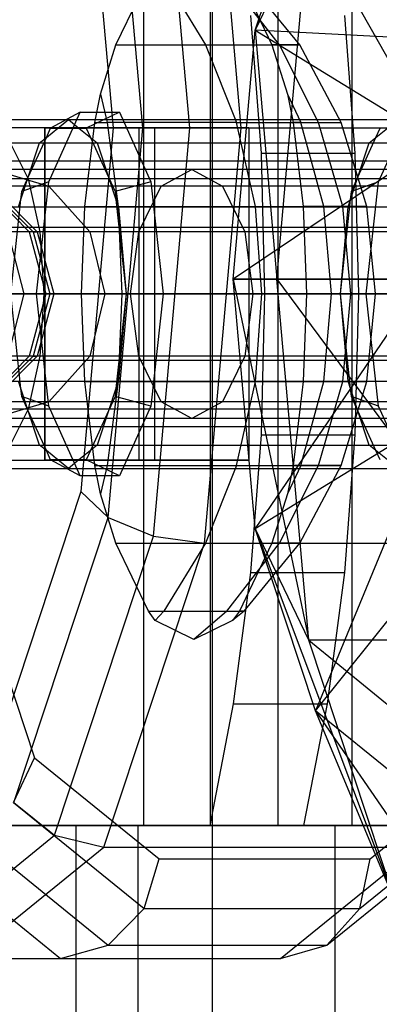
# Model space of a CAD drawing. Extents: x -4275 to 4275, y -4500 to 4500.
# Drawn here: x 30 to 41, y -1909 to -1880 of the extents above; entities that cross this region are included whole.
import ezdxf

# ---------------------------------------------------------------- set-up
doc = ezdxf.new("R2010")
doc.units = 0

msp = doc.modelspace()

# ---------------------------------------------------------------- linework, layer by layer
at = {"color": 0}
for p, q in [((36.062446, -2150.321293, 2616.818356), (36.062446, 2150.321293, 2616.818356)), ((36.062446, -2089.678707, 2544.693465), (36.062446, 2089.678707, 2544.693465)), ((35.377868, -1883, 2460.082911), (34.28928, -1870.708051, 2463.191431)), ((36.931098, -1883, 2460.185965), (35.824084, -1870.5, 2463.347099)), ((33.96577, -1883, 2460.792906), (32.927521, -1871.276457, 2463.757681)), ((32.103688, -1872.052914, 2464.894122), (33.073174, -1883, 2462.125706)), ((33.998445, -1904, 2542.738181), (33.998445, -1872, 2542.738181)), ((35.998042, -1872, 2540.501753), (35.998042, -1904, 2540.501753)), ((38.024565, -1872, 2614.750613), (38.024565, -1904, 2614.750613)), ((40.260993, -1904, 2616.750211), (40.260993, -1872, 2616.750211)), ((37.347127, -1880.057672, 2451.434005), (39.161777, -1874.567291, 2446.252179)), ((38.961653, -1876.695514, 2458.169592), (37.347127, -1880.057672, 2451.434005)), ((37.999689, -1887.557672, 2460.916531), (38.961653, -1876.695514, 2458.169592)), ((38.961653, -1876.695514, 2458.169592), (45.078196, -1887.557672, 2463.395389)), ((33.161256, -1880.499802, 2519.360333), (34.140858, -1878.454058, 2516.563028)), ((34.600155, -1878.454058, 2516.217551), (35.851734, -1880.499802, 2517.336591)), ((38.0779, -1880.499802, 2513.564842), (36.493354, -1878.454058, 2513.009942)), ((36.871528, -1878.454058, 2508.765458), (37.85113, -1880.499802, 2505.968154)), ((38.691223, -1880.499802, 2509.228283), (37.014942, -1878.454058, 2509.322002)), ((37.209741, -1879.618473, 2498.722913), (37.526207, -1883.760716, 2497.81923)), ((40.35761, -1883.760716, 2498.810773), (40.041144, -1879.618473, 2499.714457)), ((36.682919, -1887.557672, 2453.330686), (37.347127, -1880.057672, 2451.434005)), ((37.347127, -1880.057672, 2451.434005), (37.999689, -1887.557672, 2460.916531)), ((37.347127, -1880.057672, 2451.434005), (42.811107, -1883.41983, 2447.177277)), ((43.812272, -1880.39072, 2444.3184), (37.347127, -1880.057672, 2451.434005)), ((32.696821, -1881.988967, 2520.686551), (33.161256, -1880.499802, 2519.360333)), ((33.161256, -1880.499802, 2519.360333), (35.851734, -1880.499802, 2517.336591)), ((35.851734, -1880.499802, 2517.336591), (36.78174, -1882.833774, 2518.168113)), ((35.851734, -1880.499802, 2517.336591), (38.0779, -1880.499802, 2513.564842)), ((37.85113, -1880.499802, 2505.968154), (38.315566, -1881.988967, 2504.641935)), ((38.691223, -1880.499802, 2509.228283), (37.85113, -1880.499802, 2505.968154)), ((39.255323, -1882.833774, 2513.97717), (38.0779, -1880.499802, 2513.564842)), ((38.0779, -1880.499802, 2513.564842), (38.691223, -1880.499802, 2509.228283)), ((39.936811, -1882.833774, 2509.158644), (38.691223, -1880.499802, 2509.228283)), ((32.520773, -1882.833774, 2521.189266), (32.696821, -1881.988967, 2520.686551)), ((32.696821, -1881.988967, 2520.686551), (32.892643, -1882.833774, 2521.09344)), ((38.315566, -1881.988967, 2504.641935), (38.491614, -1882.833774, 2504.13922)), ((38.315566, -1881.988967, 2504.641935), (38.722454, -1882.833774, 2504.446113)), ((31.137288, -1884.620235, 2516.063118), (32.087517, -1882.531425, 2513.349691)), ((32.087517, -1882.531425, 2513.349691), (31.194783, -1883.006953, 2512.873351)), ((32.087517, -1882.531425, 2513.349691), (33.262064, -1882.531425, 2509.995709)), ((33.262064, -1882.531425, 2509.995709), (32.267196, -1883.006953, 2509.81102)), ((33.262064, -1882.531425, 2509.995709), (34.212293, -1884.620235, 2507.282282)), ((41.05272, -1884.620235, 2487.74909), (42.002948, -1882.531425, 2485.035662)), ((18.517776, -1882.75, 2506.714984), (31.730989, -1882.75, 2511.342186)), ((28.433208, -1882.75, 2478.400956), (41.646421, -1882.75, 2483.028157)), ((31.414038, -1883.006953, 2512.247256), (31.730989, -1882.75, 2511.342186)), ((31.730989, -1882.75, 2511.342186), (32.04794, -1883.006953, 2510.437116)), ((32.221265, -1885.366281, 2522.044526), (32.520773, -1882.833774, 2521.189266)), ((32.520773, -1882.833774, 2521.189266), (32.892643, -1882.833774, 2521.09344)), ((32.892643, -1882.833774, 2521.09344), (33.225792, -1885.366281, 2521.785672)), ((36.78174, -1882.833774, 2518.168113), (32.892643, -1882.833774, 2521.09344)), ((37.354436, -1885.366281, 2518.680161), (36.78174, -1882.833774, 2518.168113)), ((36.78174, -1882.833774, 2518.168113), (39.255323, -1882.833774, 2513.97717)), ((38.491614, -1882.833774, 2504.13922), (38.791121, -1885.366281, 2503.283961)), ((38.722454, -1882.833774, 2504.446113), (38.491614, -1882.833774, 2504.13922)), ((38.722454, -1882.833774, 2504.446113), (39.936811, -1882.833774, 2509.158644)), ((39.414687, -1885.366281, 2504.112964), (38.722454, -1882.833774, 2504.446113)), ((39.980377, -1885.366281, 2514.23108), (39.255323, -1882.833774, 2513.97717)), ((39.255323, -1882.833774, 2513.97717), (39.936811, -1882.833774, 2509.158644)), ((40.703841, -1885.366281, 2509.115761), (39.936811, -1882.833774, 2509.158644)), ((33.853621, -1883, 2517.383248), (27.718915, -1883, 2515.234904)), ((31.024059, -1883, 2505.796895), (27.718915, -1883, 2515.234904)), ((34.327362, -1883, 2506.953695), (31.022218, -1883, 2516.391705)), ((31.022218, -1883, 2516.391705), (31.022218, -1893, 2516.391705)), ((31.022218, -1883, 2516.391705), (33.853621, -1883, 2517.383248)), ((31.024059, -1893, 2505.796895), (31.024059, -1883, 2505.796895)), ((31.024059, -1883, 2505.796895), (37.158765, -1883, 2507.945238)), ((31.066675, -1883.288562, 2513.239169), (31.194783, -1883.006953, 2512.873351)), ((31.066675, -1883.288562, 2513.239169), (31.414038, -1883.006953, 2512.247256)), ((31.194783, -1883.006953, 2512.873351), (31.414038, -1883.006953, 2512.247256)), ((31.414038, -1883.006953, 2512.247256), (32.04794, -1883.006953, 2510.437116)), ((32.04794, -1883.006953, 2510.437116), (32.267196, -1883.006953, 2509.81102)), ((32.04794, -1883.006953, 2510.437116), (32.395304, -1883.288562, 2509.445202)), ((33.073174, -1883, 2462.125706), (32.103688, -1893.947086, 2464.894122)), ((32.267196, -1883.006953, 2509.81102), (32.395304, -1883.288562, 2509.445202)), ((32.927521, -1894.723543, 2463.757681), (33.96577, -1883, 2460.792906)), ((33.073174, -1883, 2462.125706), (33.96577, -1883, 2460.792906)), ((33.853621, -1893, 2517.383248), (33.853621, -1883, 2517.383248)), ((33.853621, -1883, 2517.383248), (37.158765, -1883, 2507.945238)), ((33.853621, -1893, 2517.383248), (33.853621, -1883, 2517.383248)), ((33.853621, -1883, 2517.383248), (37.158765, -1883, 2507.945238)), ((33.96577, -1883, 2460.792906), (35.377868, -1883, 2460.082911)), ((34.28928, -1895.291949, 2463.191431), (35.377868, -1883, 2460.082911)), ((34.327362, -1893, 2506.953695), (34.327362, -1883, 2506.953695)), ((37.158765, -1883, 2507.945238), (34.327362, -1883, 2506.953695)), ((35.377868, -1883, 2460.082911), (36.931098, -1883, 2460.185965)), ((35.824084, -1895.5, 2463.347099), (36.931098, -1883, 2460.185965)), ((36.931098, -1883, 2460.185965), (46.369107, -1883, 2463.491109)), ((37.158765, -1883, 2507.945238), (37.158765, -1893, 2507.945238)), ((37.158765, -1883, 2507.945238), (37.158765, -1893, 2507.945238)), ((40.982107, -1883.288562, 2484.92514), (41.110215, -1883.006953, 2484.559322)), ((40.982107, -1883.288562, 2484.92514), (41.32947, -1883.006953, 2483.933227)), ((17.650176, -1883.453367, 2509.192462), (30.863389, -1883.453367, 2513.819663)), ((19.385376, -1883.453367, 2504.237507), (32.59859, -1883.453367, 2508.864708)), ((27.565608, -1883.453367, 2480.878433), (40.778821, -1883.453367, 2485.505635)), ((29.300808, -1883.453367, 2475.923478), (42.514021, -1883.453367, 2480.55068)), ((29.991251, -1883.47299, 2508.746132), (30.516661, -1884.535177, 2507.245796)), ((30.522474, -1884.484834, 2514.793163), (31.066675, -1883.288562, 2513.239169)), ((30.522474, -1884.484834, 2514.793163), (30.863389, -1883.453367, 2513.819663)), ((30.863389, -1883.453367, 2513.819663), (31.066675, -1883.288562, 2513.239169)), ((32.395304, -1883.288562, 2509.445202), (32.939504, -1884.484834, 2507.891209)), ((32.395304, -1883.288562, 2509.445202), (32.59859, -1883.453367, 2508.864708)), ((32.59859, -1883.453367, 2508.864708), (32.939504, -1884.484834, 2507.891209)), ((42.811107, -1883.41983, 2447.177277), (36.682919, -1887.557672, 2453.330686)), ((40.437906, -1884.484834, 2486.479134), (40.982107, -1883.288562, 2484.92514)), ((40.437906, -1884.484834, 2486.479134), (40.778821, -1883.453367, 2485.505635)), ((40.778821, -1883.453367, 2485.505635), (40.982107, -1883.288562, 2484.92514)), ((37.526207, -1883.760716, 2497.81923), (37.632506, -1888, 2497.515686)), ((37.526207, -1883.760716, 2497.81923), (40.35761, -1883.760716, 2498.810773)), ((40.463909, -1888, 2498.507229), (40.35761, -1883.760716, 2498.810773)), ((50.14063, -1884, 2486.002787), (11.916691, -1884, 2472.616954)), ((35.441732, -1884.25, 2445.563781), (29.458699, -1884.25, 2451.340817)), ((29.458699, -1884.25, 2451.340817), (31.143398, -1884.752405, 2452.320525)), ((34.521628, -1884.752405, 2443.845804), (35.441732, -1884.25, 2445.563781)), ((43.566228, -1884.25, 2443.785188), (35.441732, -1884.25, 2445.563781)), ((35.441732, -1884.25, 2445.563781), (36.361836, -1884.752405, 2447.281758)), ((30.516661, -1884.535177, 2507.245796), (4.562135, -1884.535177, 2498.15665)), ((49.479601, -1884.535898, 2487.890388), (11.255662, -1884.535898, 2474.504556)), ((50.801659, -1884.535898, 2484.115185), (12.57772, -1884.535898, 2470.729352)), ((30.301479, -1885.153474, 2515.424226), (30.522474, -1884.484834, 2514.793163)), ((30.327183, -1884.914127, 2515.350828), (30.522474, -1884.484834, 2514.793163)), ((31.137288, -1884.620235, 2516.063118), (30.327183, -1884.914127, 2515.350828)), ((30.516661, -1884.535177, 2507.245796), (30.867729, -1886.124851, 2506.243304)), ((30.774333, -1888, 2517.099555), (31.137288, -1884.620235, 2516.063118)), ((32.939504, -1884.484834, 2507.891209), (33.134796, -1884.914127, 2507.333543)), ((32.939504, -1884.484834, 2507.891209), (33.1605, -1885.153474, 2507.260145)), ((34.212293, -1884.620235, 2507.282282), (33.134796, -1884.914127, 2507.333543)), ((34.212293, -1884.620235, 2507.282282), (34.575248, -1888, 2506.245844)), ((40.216911, -1885.153474, 2487.110198), (40.437906, -1884.484834, 2486.479134)), ((40.242614, -1884.914127, 2487.0368), (40.437906, -1884.484834, 2486.479134)), ((41.05272, -1884.620235, 2487.74909), (40.242614, -1884.914127, 2487.0368)), ((40.689764, -1888, 2488.785527), (41.05272, -1884.620235, 2487.74909)), ((34.521628, -1884.752405, 2443.845804), (27.774, -1884.752405, 2450.361109)), ((29.191052, -1884.752405, 2464.921848), (30.552399, -1886.125, 2465.119129)), ((31.143398, -1884.752405, 2452.320525), (29.284295, -1884.752405, 2459.584777)), ((29.284295, -1884.752405, 2459.584777), (30.666143, -1886.125, 2459.72148)), ((29.415936, -1884.752405, 2462.050674), (30.791397, -1886.125, 2462.067752)), ((30.301479, -1885.153474, 2515.424226), (30.327183, -1884.914127, 2515.350828)), ((36.361836, -1884.752405, 2447.281758), (31.143398, -1884.752405, 2452.320525)), ((31.143398, -1884.752405, 2452.320525), (32.376683, -1886.125, 2453.037721)), ((33.134796, -1884.914127, 2507.333543), (33.1605, -1885.153474, 2507.260145)), ((33.848065, -1886.125, 2442.588158), (34.521628, -1884.752405, 2443.845804)), ((43.684384, -1884.752405, 2441.839918), (34.521628, -1884.752405, 2443.845804)), ((43.448072, -1884.752405, 2445.730458), (36.361836, -1884.752405, 2447.281758)), ((36.361836, -1884.752405, 2447.281758), (37.035399, -1886.125, 2448.539404)), ((40.216911, -1885.153474, 2487.110198), (40.242614, -1884.914127, 2487.0368)), ((29.995789, -1888, 2516.297141), (30.301479, -1885.153474, 2515.424226)), ((30.228262, -1885.375, 2515.633302), (30.301479, -1885.153474, 2515.424226)), ((33.1605, -1885.153474, 2507.260145), (33.46619, -1888, 2506.387231)), ((33.1605, -1885.153474, 2507.260145), (33.233717, -1885.375, 2507.051069)), ((39.911221, -1888, 2487.983112), (40.216911, -1885.153474, 2487.110198)), ((40.143693, -1885.375, 2487.319274), (40.216911, -1885.153474, 2487.110198)), ((20.020504, -1885.375, 2502.423867), (33.233717, -1885.375, 2507.051069)), ((26.93048, -1885.375, 2482.692072), (40.143693, -1885.375, 2487.319274)), ((29.935936, -1885.375, 2474.109839), (43.149149, -1885.375, 2478.73704)), ((32.120134, -1888, 2522.333312), (32.221265, -1885.366281, 2522.044526)), ((32.221265, -1885.366281, 2522.044526), (33.225792, -1885.366281, 2521.785672)), ((33.225792, -1885.366281, 2521.785672), (33.338283, -1888, 2522.019411)), ((33.225792, -1885.366281, 2521.785672), (37.354436, -1885.366281, 2518.680161)), ((33.233717, -1885.375, 2507.051069), (33.46619, -1888, 2506.387231)), ((37.547811, -1888, 2518.853059), (37.354436, -1885.366281, 2518.680161)), ((37.354436, -1885.366281, 2518.680161), (39.980377, -1885.366281, 2514.23108)), ((38.791121, -1885.366281, 2503.283961), (38.892253, -1888, 2502.995175)), ((39.414687, -1885.366281, 2504.112964), (38.791121, -1885.366281, 2503.283961)), ((39.648425, -1888, 2504.000473), (39.414687, -1885.366281, 2504.112964)), ((40.703841, -1885.366281, 2509.115761), (39.414687, -1885.366281, 2504.112964)), ((39.911221, -1888, 2487.983112), (40.143693, -1885.375, 2487.319274)), ((40.225198, -1888, 2514.316815), (39.980377, -1885.366281, 2514.23108)), ((39.980377, -1885.366281, 2514.23108), (40.703841, -1885.366281, 2509.115761)), ((40.962835, -1888, 2509.10128), (40.703841, -1885.366281, 2509.115761)), ((30.867729, -1886.124851, 2506.243304), (4.913203, -1886.124851, 2497.154158)), ((48.995694, -1886, 2489.272209), (10.771756, -1886, 2475.886376)), ((51.285565, -1886, 2482.733364), (13.061627, -1886, 2469.347531)), ((33.848065, -1886.125, 2442.588158), (26.540716, -1886.125, 2449.643914)), ((30.401575, -1888, 2468.241801), (29.916831, -1886.125, 2468.105944)), ((30.552399, -1886.125, 2465.119129), (29.916831, -1886.125, 2468.105944)), ((30.791397, -1886.125, 2462.067752), (30.552399, -1886.125, 2465.119129)), ((30.552399, -1886.125, 2465.119129), (31.050686, -1888, 2465.191339)), ((32.376683, -1886.125, 2453.037721), (30.666143, -1886.125, 2459.72148)), ((30.666143, -1886.125, 2459.72148), (31.171934, -1888, 2459.771517)), ((30.666143, -1886.125, 2459.72148), (30.791397, -1886.125, 2462.067752)), ((30.791397, -1886.125, 2462.067752), (31.294851, -1888, 2462.074003)), ((30.867729, -1886.124851, 2506.243304), (30.991008, -1888, 2505.891275)), ((37.035399, -1886.125, 2448.539404), (32.376683, -1886.125, 2453.037721)), ((32.376683, -1886.125, 2453.037721), (32.828096, -1888, 2453.300232)), ((33.601524, -1888, 2442.127827), (33.848065, -1886.125, 2442.588158)), ((43.77088, -1886.125, 2440.415882), (33.848065, -1886.125, 2442.588158)), ((43.361576, -1886.125, 2447.154495), (37.035399, -1886.125, 2448.539404)), ((37.035399, -1886.125, 2448.539404), (37.281941, -1888, 2448.999735)), ((37.999689, -1887.557672, 2460.916531), (36.682919, -1887.557672, 2453.330686)), ((36.682919, -1887.557672, 2453.330686), (38.961653, -1898.41983, 2458.169592)), ((37.347127, -1895.057672, 2451.434005), (36.682919, -1887.557672, 2453.330686)), ((36.682919, -1887.557672, 2453.330686), (42.444656, -1887.557672, 2448.223699)), ((42.444656, -1887.557672, 2448.223699), (37.347127, -1895.057672, 2451.434005)), ((45.078196, -1887.557672, 2463.395389), (37.999689, -1887.557672, 2460.916531)), ((37.999689, -1887.557672, 2460.916531), (46.040161, -1898.41983, 2460.64845)), ((38.961653, -1898.41983, 2458.169592), (37.999689, -1887.557672, 2460.916531)), ((5.036481, -1888, 2496.802129), (30.991008, -1888, 2505.891275)), ((48.818572, -1888, 2489.77799), (10.594634, -1888, 2476.392157)), ((13.238749, -1888, 2468.84175), (51.462687, -1888, 2482.227583)), ((33.46619, -1888, 2506.387231), (20.252977, -1888, 2501.760029)), ((33.601524, -1888, 2442.127827), (26.089302, -1888, 2449.381402)), ((26.698007, -1888, 2483.355911), (39.911221, -1888, 2487.983112)), ((28.422193, -1888, 2473.89403), (30.401575, -1888, 2468.241801)), ((29.916831, -1889.875, 2468.105944), (30.401575, -1888, 2468.241801)), ((30.774333, -1888, 2517.099555), (29.995789, -1888, 2516.297141)), ((30.301479, -1890.846526, 2515.424226), (29.995789, -1888, 2516.297141)), ((43.381622, -1888, 2478.073202), (30.168408, -1888, 2473.446001)), ((31.050686, -1888, 2465.191339), (30.401575, -1888, 2468.241801)), ((31.050686, -1888, 2465.191339), (30.552399, -1889.875, 2465.119129)), ((31.171934, -1888, 2459.771517), (30.666143, -1889.875, 2459.72148)), ((31.137288, -1891.379765, 2516.063118), (30.774333, -1888, 2517.099555)), ((31.294851, -1888, 2462.074003), (30.791397, -1889.875, 2462.067752)), ((30.991008, -1888, 2505.891275), (30.867729, -1889.875149, 2506.243304)), ((31.294851, -1888, 2462.074003), (31.050686, -1888, 2465.191339)), ((32.828096, -1888, 2453.300232), (31.171934, -1888, 2459.771517)), ((31.171934, -1888, 2459.771517), (31.294851, -1888, 2462.074003)), ((32.221265, -1890.633719, 2522.044526), (32.120134, -1888, 2522.333312)), ((32.120134, -1888, 2522.333312), (33.338283, -1888, 2522.019411)), ((32.828096, -1888, 2453.300232), (32.376683, -1889.875, 2453.037721)), ((37.281941, -1888, 2448.999735), (32.828096, -1888, 2453.300232)), ((33.46619, -1888, 2506.387231), (33.1605, -1890.846526, 2507.260145)), ((33.338283, -1888, 2522.019411), (33.225792, -1890.633719, 2521.785672)), ((33.46619, -1888, 2506.387231), (33.233717, -1890.625, 2507.051069)), ((33.338283, -1888, 2522.019411), (37.547811, -1888, 2518.853059)), ((33.46619, -1888, 2506.387231), (34.575248, -1888, 2506.245844)), ((43.80254, -1888, 2439.894648), (33.601524, -1888, 2442.127827)), ((33.848065, -1889.875, 2442.588158), (33.601524, -1888, 2442.127827)), ((34.575248, -1888, 2506.245844), (34.212293, -1891.379765, 2507.282282)), ((37.281941, -1888, 2448.999735), (37.035399, -1889.875, 2448.539404)), ((43.329917, -1888, 2447.675728), (37.281941, -1888, 2448.999735)), ((37.354436, -1890.633719, 2518.680161), (37.547811, -1888, 2518.853059)), ((37.632506, -1888, 2497.515686), (37.526207, -1892.239284, 2497.81923)), ((37.547811, -1888, 2518.853059), (40.225198, -1888, 2514.316815)), ((37.632506, -1888, 2497.515686), (40.463909, -1888, 2498.507229)), ((38.892253, -1888, 2502.995175), (38.791121, -1890.633719, 2503.283961)), ((39.648425, -1888, 2504.000473), (38.892253, -1888, 2502.995175)), ((39.414687, -1890.633719, 2504.112964), (39.648425, -1888, 2504.000473)), ((40.962835, -1888, 2509.10128), (39.648425, -1888, 2504.000473)), ((40.689764, -1888, 2488.785527), (39.911221, -1888, 2487.983112)), ((40.216911, -1890.846526, 2487.110198), (39.911221, -1888, 2487.983112)), ((40.143693, -1890.625, 2487.319274), (39.911221, -1888, 2487.983112)), ((39.980377, -1890.633719, 2514.23108), (40.225198, -1888, 2514.316815)), ((40.225198, -1888, 2514.316815), (40.962835, -1888, 2509.10128)), ((40.35761, -1892.239284, 2498.810773), (40.463909, -1888, 2498.507229)), ((41.05272, -1891.379765, 2487.74909), (40.689764, -1888, 2488.785527)), ((40.703841, -1890.633719, 2509.115761), (40.962835, -1888, 2509.10128)), ((30.867729, -1889.875149, 2506.243304), (4.913203, -1889.875149, 2497.154158)), ((48.995694, -1890, 2489.272209), (10.771756, -1890, 2475.886376)), ((51.285565, -1890, 2482.733364), (13.061627, -1890, 2469.347531)), ((33.848065, -1889.875, 2442.588158), (26.540716, -1889.875, 2449.643914)), ((30.552399, -1889.875, 2465.119129), (29.191052, -1891.247595, 2464.921848)), ((30.666143, -1889.875, 2459.72148), (29.284295, -1891.247595, 2459.584777)), ((30.791397, -1889.875, 2462.067752), (29.415936, -1891.247595, 2462.050674)), ((30.552399, -1889.875, 2465.119129), (29.916831, -1889.875, 2468.105944)), ((30.867729, -1889.875149, 2506.243304), (30.516661, -1891.464823, 2507.245796)), ((30.791397, -1889.875, 2462.067752), (30.552399, -1889.875, 2465.119129)), ((32.376683, -1889.875, 2453.037721), (30.666143, -1889.875, 2459.72148)), ((30.666143, -1889.875, 2459.72148), (30.791397, -1889.875, 2462.067752)), ((32.376683, -1889.875, 2453.037721), (31.143398, -1891.247595, 2452.320525)), ((37.035399, -1889.875, 2448.539404), (32.376683, -1889.875, 2453.037721)), ((43.77088, -1889.875, 2440.415882), (33.848065, -1889.875, 2442.588158)), ((34.521628, -1891.247595, 2443.845804), (33.848065, -1889.875, 2442.588158)), ((37.035399, -1889.875, 2448.539404), (36.361836, -1891.247595, 2447.281758)), ((43.361576, -1889.875, 2447.154495), (37.035399, -1889.875, 2448.539404)), ((20.020504, -1890.625, 2502.423867), (33.233717, -1890.625, 2507.051069)), ((26.93048, -1890.625, 2482.692072), (40.143693, -1890.625, 2487.319274)), ((29.935936, -1890.625, 2474.109839), (43.149149, -1890.625, 2478.73704)), ((30.301479, -1890.846526, 2515.424226), (30.228262, -1890.625, 2515.633302)), ((30.327183, -1891.085873, 2515.350828), (30.301479, -1890.846526, 2515.424226)), ((30.522474, -1891.515166, 2514.793163), (30.301479, -1890.846526, 2515.424226)), ((32.520773, -1893.166226, 2521.189266), (32.221265, -1890.633719, 2522.044526)), ((32.221265, -1890.633719, 2522.044526), (33.225792, -1890.633719, 2521.785672)), ((33.225792, -1890.633719, 2521.785672), (32.892643, -1893.166226, 2521.09344)), ((33.1605, -1890.846526, 2507.260145), (32.939504, -1891.515166, 2507.891209)), ((33.1605, -1890.846526, 2507.260145), (33.134796, -1891.085873, 2507.333543)), ((33.233717, -1890.625, 2507.051069), (33.1605, -1890.846526, 2507.260145)), ((33.225792, -1890.633719, 2521.785672), (37.354436, -1890.633719, 2518.680161)), ((36.78174, -1893.166226, 2518.168113), (37.354436, -1890.633719, 2518.680161)), ((37.354436, -1890.633719, 2518.680161), (39.980377, -1890.633719, 2514.23108)), ((38.791121, -1890.633719, 2503.283961), (38.491614, -1893.166226, 2504.13922)), ((38.722454, -1893.166226, 2504.446113), (39.414687, -1890.633719, 2504.112964)), ((39.414687, -1890.633719, 2504.112964), (38.791121, -1890.633719, 2503.283961)), ((39.255323, -1893.166226, 2513.97717), (39.980377, -1890.633719, 2514.23108)), ((40.703841, -1890.633719, 2509.115761), (39.414687, -1890.633719, 2504.112964)), ((39.936811, -1893.166226, 2509.158644), (40.703841, -1890.633719, 2509.115761)), ((39.980377, -1890.633719, 2514.23108), (40.703841, -1890.633719, 2509.115761)), ((40.216911, -1890.846526, 2487.110198), (40.143693, -1890.625, 2487.319274)), ((40.242614, -1891.085873, 2487.0368), (40.216911, -1890.846526, 2487.110198)), ((40.437906, -1891.515166, 2486.479134), (40.216911, -1890.846526, 2487.110198)), ((31.137288, -1891.379765, 2516.063118), (30.327183, -1891.085873, 2515.350828)), ((30.522474, -1891.515166, 2514.793163), (30.327183, -1891.085873, 2515.350828)), ((33.134796, -1891.085873, 2507.333543), (32.939504, -1891.515166, 2507.891209)), ((34.212293, -1891.379765, 2507.282282), (33.134796, -1891.085873, 2507.333543)), ((41.05272, -1891.379765, 2487.74909), (40.242614, -1891.085873, 2487.0368)), ((40.437906, -1891.515166, 2486.479134), (40.242614, -1891.085873, 2487.0368)), ((30.516661, -1891.464823, 2507.245796), (4.562135, -1891.464823, 2498.15665)), ((49.479601, -1891.464102, 2487.890388), (11.255662, -1891.464102, 2474.504556)), ((50.801659, -1891.464102, 2484.115185), (12.57772, -1891.464102, 2470.729352)), ((34.521628, -1891.247595, 2443.845804), (27.774, -1891.247595, 2450.361109)), ((31.143398, -1891.247595, 2452.320525), (29.284295, -1891.247595, 2459.584777)), ((31.143398, -1891.247595, 2452.320525), (29.458699, -1891.75, 2451.340817)), ((30.516661, -1891.464823, 2507.245796), (29.991251, -1892.52701, 2508.746132)), ((32.087517, -1893.468575, 2513.349691), (31.137288, -1891.379765, 2516.063118)), ((36.361836, -1891.247595, 2447.281758), (31.143398, -1891.247595, 2452.320525)), ((34.212293, -1891.379765, 2507.282282), (33.262064, -1893.468575, 2509.995709)), ((43.684384, -1891.247595, 2441.839918), (34.521628, -1891.247595, 2443.845804)), ((35.441732, -1891.75, 2445.563781), (34.521628, -1891.247595, 2443.845804)), ((36.361836, -1891.247595, 2447.281758), (35.441732, -1891.75, 2445.563781)), ((43.448072, -1891.247595, 2445.730458), (36.361836, -1891.247595, 2447.281758)), ((42.002948, -1893.468575, 2485.035662), (41.05272, -1891.379765, 2487.74909)), ((35.441732, -1891.75, 2445.563781), (29.458699, -1891.75, 2451.340817)), ((31.066675, -1892.711438, 2513.239169), (30.522474, -1891.515166, 2514.793163)), ((30.863389, -1892.546633, 2513.819663), (30.522474, -1891.515166, 2514.793163)), ((32.939504, -1891.515166, 2507.891209), (32.395304, -1892.711438, 2509.445202)), ((32.939504, -1891.515166, 2507.891209), (32.59859, -1892.546633, 2508.864708)), ((43.566228, -1891.75, 2443.785188), (35.441732, -1891.75, 2445.563781)), ((37.347127, -1895.057672, 2451.434005), (42.811107, -1891.695514, 2447.177277)), ((42.811107, -1891.695514, 2447.177277), (39.161777, -1900.548053, 2446.252179)), ((40.982107, -1892.711438, 2484.92514), (40.437906, -1891.515166, 2486.479134)), ((40.778821, -1892.546633, 2485.505635), (40.437906, -1891.515166, 2486.479134)), ((50.14063, -1892, 2486.002787), (11.916691, -1892, 2472.616954)), ((37.526207, -1892.239284, 2497.81923), (37.209741, -1896.381527, 2498.722913)), ((37.526207, -1892.239284, 2497.81923), (40.35761, -1892.239284, 2498.810773)), ((40.041144, -1896.381527, 2499.714457), (40.35761, -1892.239284, 2498.810773)), ((17.650176, -1892.546633, 2509.192462), (30.863389, -1892.546633, 2513.819663)), ((19.385376, -1892.546633, 2504.237507), (32.59859, -1892.546633, 2508.864708)), ((27.565608, -1892.546633, 2480.878433), (40.778821, -1892.546633, 2485.505635)), ((29.300808, -1892.546633, 2475.923478), (42.514021, -1892.546633, 2480.55068)), ((31.066675, -1892.711438, 2513.239169), (30.863389, -1892.546633, 2513.819663)), ((32.59859, -1892.546633, 2508.864708), (32.395304, -1892.711438, 2509.445202)), ((40.982107, -1892.711438, 2484.92514), (40.778821, -1892.546633, 2485.505635)), ((31.194783, -1892.993047, 2512.873351), (31.066675, -1892.711438, 2513.239169)), ((31.414038, -1892.993047, 2512.247256), (31.066675, -1892.711438, 2513.239169)), ((32.395304, -1892.711438, 2509.445202), (32.04794, -1892.993047, 2510.437116)), ((32.395304, -1892.711438, 2509.445202), (32.267196, -1892.993047, 2509.81102)), ((41.110215, -1892.993047, 2484.559322), (40.982107, -1892.711438, 2484.92514)), ((41.32947, -1892.993047, 2483.933227), (40.982107, -1892.711438, 2484.92514)), ((18.517776, -1893.25, 2506.714984), (31.730989, -1893.25, 2511.342186)), ((27.718915, -1893, 2515.234904), (33.853621, -1893, 2517.383248)), ((27.718915, -1893, 2515.234904), (31.024059, -1893, 2505.796895)), ((28.433208, -1893.25, 2478.400956), (41.646421, -1893.25, 2483.028157)), ((31.022218, -1893, 2516.391705), (34.327362, -1893, 2506.953695)), ((33.853621, -1893, 2517.383248), (31.022218, -1893, 2516.391705)), ((37.158765, -1893, 2507.945238), (31.024059, -1893, 2505.796895)), ((32.087517, -1893.468575, 2513.349691), (31.194783, -1892.993047, 2512.873351)), ((31.414038, -1892.993047, 2512.247256), (31.194783, -1892.993047, 2512.873351)), ((32.04794, -1892.993047, 2510.437116), (31.414038, -1892.993047, 2512.247256)), ((31.730989, -1893.25, 2511.342186), (31.414038, -1892.993047, 2512.247256)), ((32.04794, -1892.993047, 2510.437116), (31.730989, -1893.25, 2511.342186)), ((32.267196, -1892.993047, 2509.81102), (32.04794, -1892.993047, 2510.437116)), ((33.262064, -1893.468575, 2509.995709), (32.267196, -1892.993047, 2509.81102)), ((32.696821, -1894.011033, 2520.686551), (32.520773, -1893.166226, 2521.189266)), ((32.520773, -1893.166226, 2521.189266), (32.892643, -1893.166226, 2521.09344)), ((32.892643, -1893.166226, 2521.09344), (32.696821, -1894.011033, 2520.686551)), ((32.892643, -1893.166226, 2521.09344), (36.78174, -1893.166226, 2518.168113)), ((37.158765, -1893, 2507.945238), (33.853621, -1893, 2517.383248)), ((37.158765, -1893, 2507.945238), (33.853621, -1893, 2517.383248)), ((34.327362, -1893, 2506.953695), (37.158765, -1893, 2507.945238)), ((36.78174, -1893.166226, 2518.168113), (35.851734, -1895.500198, 2517.336591)), ((36.78174, -1893.166226, 2518.168113), (39.255323, -1893.166226, 2513.97717)), ((38.0779, -1895.500198, 2513.564842), (39.255323, -1893.166226, 2513.97717)), ((38.491614, -1893.166226, 2504.13922), (38.315566, -1894.011033, 2504.641935)), ((38.722454, -1893.166226, 2504.446113), (38.315566, -1894.011033, 2504.641935)), ((38.722454, -1893.166226, 2504.446113), (38.491614, -1893.166226, 2504.13922)), ((38.691223, -1895.500198, 2509.228283), (39.936811, -1893.166226, 2509.158644)), ((39.936811, -1893.166226, 2509.158644), (38.722454, -1893.166226, 2504.446113)), ((39.255323, -1893.166226, 2513.97717), (39.936811, -1893.166226, 2509.158644)), ((33.262064, -1893.468575, 2509.995709), (32.087517, -1893.468575, 2513.349691)), ((28.060509, -1893.947086, 2524.849019), (30.709193, -1901.960909, 2517.285565)), ((32.103688, -1893.947086, 2464.894122), (29.455004, -1901.960909, 2472.457576)), ((32.103688, -1893.947086, 2464.894122), (32.927521, -1894.723543, 2463.757681)), ((33.161256, -1895.500198, 2519.360333), (32.696821, -1894.011033, 2520.686551)), ((38.315566, -1894.011033, 2504.641935), (37.85113, -1895.500198, 2505.968154)), ((30.090971, -1903.305772, 2471.857597), (32.927521, -1894.723543, 2463.757681)), ((32.927521, -1894.723543, 2463.757681), (34.28928, -1895.291949, 2463.191431)), ((39.161777, -1900.548053, 2446.252179), (43.812272, -1894.724625, 2444.3184)), ((38.961653, -1898.41983, 2458.169592), (37.347127, -1895.057672, 2451.434005)), ((37.347127, -1895.057672, 2451.434005), (41.589789, -1906.371482, 2450.664815)), ((39.161777, -1900.548053, 2446.252179), (37.347127, -1895.057672, 2451.434005)), ((31.315202, -1904.29028, 2471.684064), (34.28928, -1895.291949, 2463.191431)), ((34.28928, -1895.291949, 2463.191431), (35.824084, -1895.5, 2463.347099)), ((32.799668, -1904.650635, 2471.983477), (35.824084, -1895.5, 2463.347099)), ((34.140858, -1897.545942, 2516.563028), (33.161256, -1895.500198, 2519.360333)), ((33.161256, -1895.500198, 2519.360333), (35.851734, -1895.500198, 2517.336591)), ((35.851734, -1895.500198, 2517.336591), (34.600155, -1897.545942, 2516.217551)), ((35.824084, -1895.5, 2463.347099), (45.262094, -1895.5, 2466.652243)), ((35.851734, -1895.500198, 2517.336591), (38.0779, -1895.500198, 2513.564842)), ((36.493354, -1897.545942, 2513.009942), (38.0779, -1895.500198, 2513.564842)), ((37.85113, -1895.500198, 2505.968154), (36.871528, -1897.545942, 2508.765458)), ((37.014942, -1897.545942, 2509.322002), (38.691223, -1895.500198, 2509.228283)), ((38.691223, -1895.500198, 2509.228283), (37.85113, -1895.500198, 2505.968154)), ((38.0779, -1895.500198, 2513.564842), (38.691223, -1895.500198, 2509.228283)), ((37.209741, -1896.381527, 2498.722913), (36.690354, -1900.331909, 2500.20605)), ((37.209741, -1896.381527, 2498.722913), (40.041144, -1896.381527, 2499.714457)), ((39.521757, -1900.331909, 2501.197594), (40.041144, -1896.381527, 2499.714457)), ((34.342513, -1897.829575, 2515.987192), (34.140858, -1897.545942, 2516.563028)), ((34.140858, -1897.545942, 2516.563028), (34.600155, -1897.545942, 2516.217551)), ((34.600155, -1897.545942, 2516.217551), (34.342513, -1897.829575, 2515.987192)), ((34.600155, -1897.545942, 2516.217551), (36.493354, -1897.545942, 2513.009942)), ((36.493354, -1897.545942, 2513.009942), (35.506193, -1898.404324, 2512.664243)), ((36.493354, -1897.545942, 2513.009942), (37.014942, -1897.545942, 2509.322002)), ((36.871528, -1897.545942, 2508.765458), (36.669873, -1897.829575, 2509.341294)), ((37.014942, -1897.545942, 2509.322002), (36.669873, -1897.829575, 2509.341294)), ((37.014942, -1897.545942, 2509.322002), (36.871528, -1897.545942, 2508.765458)), ((35.506193, -1898.404324, 2512.664243), (34.342513, -1897.829575, 2515.987192)), ((36.669873, -1897.829575, 2509.341294), (35.506193, -1898.404324, 2512.664243)), ((46.040161, -1898.41983, 2460.64845), (38.961653, -1898.41983, 2458.169592)), ((38.961653, -1898.41983, 2458.169592), (48.668296, -1906.371482, 2453.143673)), ((41.589789, -1906.371482, 2450.664815), (38.961653, -1898.41983, 2458.169592)), ((36.690354, -1900.331909, 2500.20605), (35.979934, -1904, 2502.23469)), ((36.690354, -1900.331909, 2500.20605), (39.521757, -1900.331909, 2501.197594)), ((38.811337, -1904, 2503.226234), (39.521757, -1900.331909, 2501.197594)), ((41.589789, -1906.371482, 2450.664815), (39.161777, -1900.548053, 2446.252179)), ((39.161777, -1900.548053, 2446.252179), (45.15572, -1909.262395, 2440.482115)), ((41.640635, -1902.557672, 2439.173671), (39.161777, -1900.548053, 2446.252179)), ((30.073227, -1903.305772, 2517.885545), (30.709193, -1901.960909, 2517.285565)), ((30.709193, -1901.960909, 2517.285565), (34.457901, -1905, 2506.580934)), ((40.807111, -1905, 2488.450437), (44.55582, -1901.960909, 2477.745806)), ((30.073227, -1903.305772, 2517.885545), (34.013296, -1906.5, 2506.634473)), ((30.090971, -1903.305772, 2471.857597), (31.315202, -1904.29028, 2471.684064)), ((40.493045, -1906.5, 2488.131215), (44.433114, -1903.305772, 2476.880144)), ((14.308713, -1904, 2629.707527), (31.951505, -1904, 2620.503693)), ((33.831317, -1904, 2622.841707), (15.150713, -1904, 2632.586943)), ((22.121902, -1904, 2626.712385), (38.024565, -1904, 2614.750613)), ((40.260993, -1904, 2616.750211), (23.422879, -1904, 2629.415616)), ((35.979934, -1904, 2502.23469), (23.885983, -1904, 2536.769593)), ((33.998445, -1904, 2542.738181), (23.885983, -1904, 2536.769593)), ((39.740947, -1904, 2548.800663), (24.486109, -1904, 2536.023003)), ((25.92678, -1904, 2533.391564), (42.078961, -1904, 2546.920851)), ((27.511699, -1904, 2535.492935), (38.811337, -1904, 2503.226234)), ((27.511699, -1904, 2535.492935), (35.998042, -1904, 2540.501753)), ((31.951505, -1904, 2620.503693), (44.729165, -1904, 2605.248856)), ((31.951505, -1904, 2620.503693), (31.951505, -1936, 2620.503693)), ((47.360604, -1904, 2606.689526), (33.831317, -1904, 2622.841707)), ((33.831317, -1936, 2622.841707), (33.831317, -1904, 2622.841707)), ((45.960217, -1904, 2558.640844), (33.998445, -1904, 2542.738181)), ((35.979934, -1904, 2502.23469), (38.811337, -1904, 2503.226234)), ((35.998042, -1904, 2540.501753), (48.663448, -1904, 2557.339867)), ((38.024565, -1904, 2614.750613), (48.139137, -1904, 2597.613691)), ((48.944781, -1904, 2566.443455), (39.740947, -1904, 2548.800663)), ((39.740947, -1904, 2548.800663), (39.740947, -1936, 2548.800663)), ((50.97054, -1904, 2598.605234), (40.260993, -1904, 2616.750211)), ((27.235047, -1907.598076, 2483.335158), (31.315202, -1904.29028, 2471.684064)), ((28.848995, -1904.29028, 2518.059077), (32.92915, -1907.598076, 2506.407983)), ((31.315202, -1904.29028, 2471.684064), (32.799668, -1904.650635, 2471.983477)), ((39.50446, -1907.598076, 2487.631845), (43.584615, -1904.29028, 2475.980751)), ((27.36453, -1904.650635, 2517.759664), (31.495959, -1908, 2505.962152)), ((28.668238, -1908, 2483.780989), (32.799668, -1904.650635, 2471.983477)), ((32.799668, -1904.650635, 2471.983477), (42.237677, -1904.650635, 2475.288621)), ((38.106247, -1908, 2487.086133), (42.237677, -1904.650635, 2475.288621)), ((34.013296, -1906.5, 2506.634473), (34.457901, -1905, 2506.580934)), ((34.457901, -1905, 2506.580934), (40.807111, -1905, 2488.450437)), ((40.493045, -1906.5, 2488.131215), (40.807111, -1905, 2488.450437)), ((32.92915, -1907.598076, 2506.407983), (34.013296, -1906.5, 2506.634473)), ((34.013296, -1906.5, 2506.634473), (40.493045, -1906.5, 2488.131215)), ((39.50446, -1907.598076, 2487.631845), (40.493045, -1906.5, 2488.131215)), ((31.495959, -1908, 2505.962152), (32.92915, -1907.598076, 2506.407983)), ((32.92915, -1907.598076, 2506.407983), (39.50446, -1907.598076, 2487.631845)), ((38.106247, -1908, 2487.086133), (39.50446, -1907.598076, 2487.631845)), ((22.05795, -1908, 2502.657008), (31.495959, -1908, 2505.962152)), ((28.668238, -1908, 2483.780989), (38.106247, -1908, 2487.086133)), ((31.495959, -1908, 2505.962152), (38.106247, -1908, 2487.086133))]:
    msp.add_line(p, q, dxfattribs=at)

doc.saveas('drawing.dxf')
